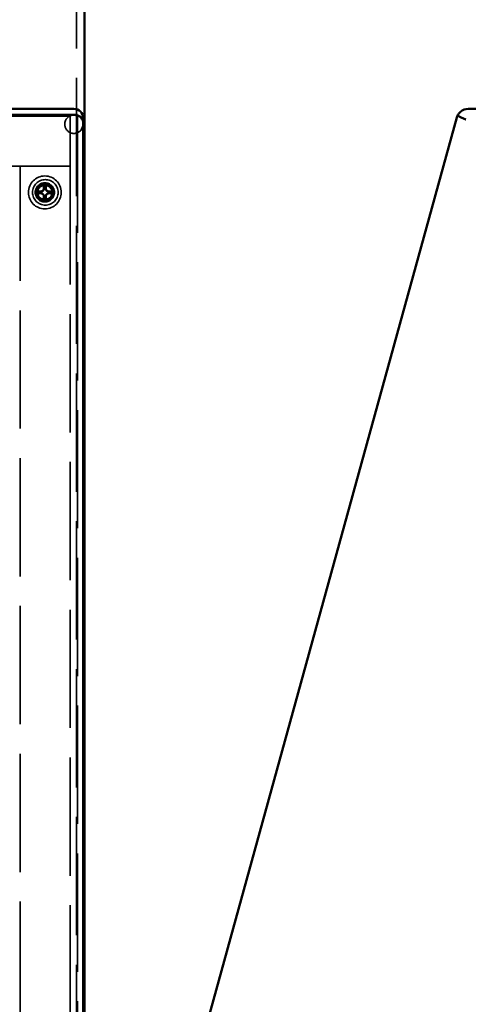
# Model space of a CAD drawing. Units: inches. Extents: x 2.2 to 96.8, y 1.1 to 75.4.
# Drawn here: x 68.3 to 71.1, y 29.9 to 36.1 of the extents above; entities that cross this region are included whole.
import ezdxf

# ---------------------------------------------------------------- set-up
doc = ezdxf.new("R2010")
doc.units = ezdxf.units.IN
doc.header["$LTSCALE"] = 4.5
doc.header["$MEASUREMENT"] = 0
doc.linetypes.add('DASHED', pattern=[0.2067, 0.1654, -0.0413])
doc.layers.add('Hidden (ANSI)', color=7, linetype='DASHED', lineweight=35)
doc.layers.add('Visible (ANSI)', color=7, linetype='Continuous', lineweight=50)

msp = doc.modelspace()

# ---------------------------------------------------------------- linework, layer by layer
at = {"layer": 'Hidden (ANSI)'}
for p, q in [((68.6768, 27.5175), (68.6768, 50.5408)), ((61.04, 35.4728), (68.6835, 35.4728)), ((61.0625, 35.4692), (68.661, 35.4692)), ((68.6369, 35.4616), (61.0866, 35.4616)), ((68.6369, 35.1466), (68.6369, 35.4616)), ((68.6835, 35.4728), (68.6835, 27.8652)), ((61.0866, 35.1466), (68.6369, 35.1466)), ((68.3219, 35.1466), (68.6369, 35.1466)), ((68.3219, 27.9145), (68.3219, 35.1466)), ((68.6369, 35.1466), (68.6369, 27.9145))]:
    msp.add_line(p, q, dxfattribs=at)
for centre, radius in [((68.4778, 34.9823), 0.1035), ((68.481, 34.9823), 0.0804), ((68.4778, 34.9823), 0.0603), ((68.4778, 34.9823), 0.0527), ((68.4778, 34.9823), 0.045)]:
    msp.add_circle(centre, radius, dxfattribs=at)
for centre, radius, start, end in [((68.661, 35.4113), 0.0579, 90, 180), ((68.661, 35.4113), 0.0579, 73.18457, 90), ((68.661, 35.4113), 0.0579, 0, 90), ((68.661, 35.4113), 0.0579, 180, 326.28212), ((68.4778, 34.9823), 0.0351, 82.20697, 97.79303), ((68.4778, 34.9823), 0.0351, 172.20697, 187.79303), ((68.4778, 34.9823), 0.0351, 352.20697, 7.79303), ((68.4778, 34.9823), 0.0351, 262.20697, 277.79303)]:
    msp.add_arc(centre, radius, start, end, dxfattribs=at)
for centre, major_axis, ratio, start_param, end_param in [((68.661, 35.4845), (0.0579, 0), 0.265903, 4.712389, 4.88979), ((68.4831, 34.9826), (-0.0076, 0.1342), 0.087156, 1.154884, 1.365837), ((68.4726, 34.9826), (-0.0076, -0.1342), 0.087156, 1.775756, 1.986709), ((68.4775, 34.9771), (0.1342, -0.0076), 0.087156, 1.775756, 1.986709), ((68.4775, 34.9876), (-0.1342, -0.0076), 0.087156, 1.154884, 1.365837), ((68.4831, 34.9821), (0.0076, 0.1342), 0.087156, 1.775756, 1.986709), ((68.4726, 34.9821), (0.0076, -0.1342), 0.087156, 1.154884, 1.365837), ((68.4781, 34.9771), (0.1342, 0.0076), 0.087156, 1.154884, 1.365837), ((68.4781, 34.9876), (-0.1342, 0.0076), 0.087156, 1.775756, 1.986709)]:
    msp.add_ellipse(centre, major_axis=major_axis, ratio=ratio, start_param=start_param, end_param=end_param, dxfattribs=at)
for points, knots in [([(68.4693, 35.0363), (68.4693, 35.0362), (68.4693, 35.0362), (68.4693, 35.0357), (68.4693, 35.0352), (68.4694, 35.0342), (68.4694, 35.0337), (68.4695, 35.0328), (68.4696, 35.0323), (68.4696, 35.0317), (68.4697, 35.0314), (68.4697, 35.0313)], [0.01666758, 0.01666758, 0.01666758, 0.01666758, 0.01705144, 0.01705144, 0.02273032, 0.02273032, 0.02840448, 0.02840448, 0.03404723, 0.03404723, 0.03865187, 0.03865187, 0.03865187, 0.03865187]), ([(68.4859, 35.0313), (68.486, 35.0314), (68.486, 35.0317), (68.4861, 35.0323), (68.4862, 35.0328), (68.4862, 35.0337), (68.4863, 35.0342), (68.4863, 35.0352), (68.4864, 35.0357), (68.4864, 35.0362), (68.4864, 35.0362), (68.4864, 35.0363)], [0.05201916, 0.05201916, 0.05201916, 0.05201916, 0.0566238, 0.0566238, 0.06226655, 0.06226655, 0.06794071, 0.06794071, 0.07361958, 0.07361958, 0.07400345, 0.07400345, 0.07400345, 0.07400345]), ([(68.4289, 34.9905), (68.4287, 34.9905), (68.4285, 34.9905), (68.4279, 34.9906), (68.4274, 34.9907), (68.4265, 34.9908), (68.426, 34.9908), (68.425, 34.9909), (68.4244, 34.9909), (68.424, 34.9909), (68.4239, 34.9909), (68.4239, 34.9909)], [0.05201916, 0.05201916, 0.05201916, 0.05201916, 0.0566238, 0.0566238, 0.06226655, 0.06226655, 0.06794071, 0.06794071, 0.07361958, 0.07361958, 0.07400345, 0.07400345, 0.07400345, 0.07400345]), ([(68.4239, 34.9738), (68.4239, 34.9738), (68.424, 34.9738), (68.4244, 34.9738), (68.425, 34.9738), (68.426, 34.9739), (68.4265, 34.9739), (68.4274, 34.974), (68.4279, 34.9741), (68.4285, 34.9742), (68.4287, 34.9742), (68.4289, 34.9742)], [0.01666758, 0.01666758, 0.01666758, 0.01666758, 0.01705144, 0.01705144, 0.02273032, 0.02273032, 0.02840448, 0.02840448, 0.03404723, 0.03404723, 0.03865187, 0.03865187, 0.03865187, 0.03865187]), ([(68.4507, 34.9863), (68.4535, 34.986), (68.4565, 34.9863), (68.4609, 34.9877), (68.4624, 34.9883), (68.4653, 34.99), (68.4666, 34.991), (68.4691, 34.9935), (68.4702, 34.9949), (68.4719, 34.9978), (68.4725, 34.9993), (68.4739, 35.0037), (68.4741, 35.0067), (68.4739, 35.0095)], [0.3891646, 0.3891646, 0.3891646, 0.3891646, 0.4267769, 0.4267769, 0.4476139, 0.4476139, 0.4684509, 0.4684509, 0.489288, 0.489288, 0.510125, 0.510125, 0.5477373, 0.5477373, 0.5477373, 0.5477373]), ([(68.4739, 34.9552), (68.4741, 34.958), (68.4739, 34.961), (68.4725, 34.9654), (68.4719, 34.9669), (68.4702, 34.9698), (68.4691, 34.9712), (68.4666, 34.9736), (68.4653, 34.9747), (68.4624, 34.9764), (68.4609, 34.977), (68.4565, 34.9784), (68.4535, 34.9787), (68.4507, 34.9784)], [0.3891646, 0.3891646, 0.3891646, 0.3891646, 0.4267769, 0.4267769, 0.4476139, 0.4476139, 0.4684509, 0.4684509, 0.489288, 0.489288, 0.510125, 0.510125, 0.5477373, 0.5477373, 0.5477373, 0.5477373]), ([(68.4509, 34.9901), (68.4531, 34.99), (68.4555, 34.9904), (68.4601, 34.992), (68.4622, 34.9933), (68.4656, 34.9964), (68.4671, 34.9983), (68.4693, 35.0027), (68.4699, 35.005), (68.4701, 35.0079), (68.4701, 35.0086), (68.4701, 35.0093)], [0, 0, 0, 0, 0.0271954, 0.0271954, 0.0543907, 0.0543907, 0.0814301, 0.0814301, 0.1084695, 0.1084695, 0.1165957, 0.1165957, 0.1165957, 0.1165957]), ([(68.4701, 34.9554), (68.4701, 34.9576), (68.4698, 34.9601), (68.4682, 34.9646), (68.4669, 34.9667), (68.4638, 34.9701), (68.4619, 34.9717), (68.4575, 34.9738), (68.4552, 34.9744), (68.4522, 34.9746), (68.4516, 34.9746), (68.4509, 34.9746)], [0, 0, 0, 0, 0.0271954, 0.0271954, 0.0543907, 0.0543907, 0.0814301, 0.0814301, 0.1084695, 0.1084695, 0.1165957, 0.1165957, 0.1165957, 0.1165957]), ([(68.4818, 35.0095), (68.4815, 35.0067), (68.4818, 35.0037), (68.4831, 34.9993), (68.4838, 34.9978), (68.4855, 34.9949), (68.4865, 34.9935), (68.489, 34.991), (68.4904, 34.99), (68.4933, 34.9883), (68.4948, 34.9877), (68.4992, 34.9863), (68.5022, 34.986), (68.505, 34.9863)], [0.3891646, 0.3891646, 0.3891646, 0.3891646, 0.4267769, 0.4267769, 0.4476139, 0.4476139, 0.4684509, 0.4684509, 0.489288, 0.489288, 0.510125, 0.510125, 0.5477373, 0.5477373, 0.5477373, 0.5477373]), ([(68.505, 34.9784), (68.5022, 34.9787), (68.4992, 34.9784), (68.4948, 34.977), (68.4933, 34.9764), (68.4904, 34.9747), (68.489, 34.9736), (68.4865, 34.9712), (68.4855, 34.9698), (68.4838, 34.9669), (68.4831, 34.9654), (68.4818, 34.961), (68.4815, 34.958), (68.4818, 34.9552)], [0.3891646, 0.3891646, 0.3891646, 0.3891646, 0.4267769, 0.4267769, 0.4476139, 0.4476139, 0.4684509, 0.4684509, 0.489288, 0.489288, 0.510125, 0.510125, 0.5477373, 0.5477373, 0.5477373, 0.5477373]), ([(68.4856, 35.0093), (68.4855, 35.0071), (68.4859, 35.0046), (68.4875, 35.0001), (68.4888, 34.998), (68.4918, 34.9946), (68.4938, 34.993), (68.4981, 34.9909), (68.5005, 34.9903), (68.5034, 34.9901), (68.5041, 34.9901), (68.5048, 34.9901)], [0, 0, 0, 0, 0.0271954, 0.0271954, 0.0543907, 0.0543907, 0.0814301, 0.0814301, 0.1084695, 0.1084695, 0.1165957, 0.1165957, 0.1165957, 0.1165957]), ([(68.5048, 34.9746), (68.5026, 34.9747), (68.5001, 34.9743), (68.4956, 34.9727), (68.4934, 34.9714), (68.49, 34.9683), (68.4885, 34.9664), (68.4864, 34.962), (68.4858, 34.9597), (68.4856, 34.9568), (68.4856, 34.9561), (68.4856, 34.9554)], [0, 0, 0, 0, 0.0271954, 0.0271954, 0.0543907, 0.0543907, 0.0814301, 0.0814301, 0.1084695, 0.1084695, 0.1165957, 0.1165957, 0.1165957, 0.1165957]), ([(68.5318, 34.9909), (68.5317, 34.9909), (68.5317, 34.9909), (68.5312, 34.9909), (68.5307, 34.9909), (68.5297, 34.9908), (68.5291, 34.9908), (68.5283, 34.9907), (68.5278, 34.9906), (68.5272, 34.9905), (68.5269, 34.9905), (68.5267, 34.9905)], [0.01666758, 0.01666758, 0.01666758, 0.01666758, 0.01705144, 0.01705144, 0.02273032, 0.02273032, 0.02840448, 0.02840448, 0.03404723, 0.03404723, 0.03865187, 0.03865187, 0.03865187, 0.03865187]), ([(68.5267, 34.9742), (68.5269, 34.9742), (68.5272, 34.9742), (68.5278, 34.9741), (68.5283, 34.974), (68.5291, 34.9739), (68.5297, 34.9739), (68.5307, 34.9738), (68.5312, 34.9738), (68.5317, 34.9738), (68.5317, 34.9738), (68.5318, 34.9738)], [0.05201916, 0.05201916, 0.05201916, 0.05201916, 0.0566238, 0.0566238, 0.06226655, 0.06226655, 0.06794071, 0.06794071, 0.07361958, 0.07361958, 0.07400345, 0.07400345, 0.07400345, 0.07400345]), ([(68.4697, 34.9334), (68.4697, 34.9333), (68.4696, 34.933), (68.4696, 34.9324), (68.4695, 34.9319), (68.4694, 34.931), (68.4694, 34.9305), (68.4693, 34.9295), (68.4693, 34.929), (68.4693, 34.9285), (68.4693, 34.9285), (68.4693, 34.9284)], [0.05201916, 0.05201916, 0.05201916, 0.05201916, 0.0566238, 0.0566238, 0.06226655, 0.06226655, 0.06794071, 0.06794071, 0.07361958, 0.07361958, 0.07400345, 0.07400345, 0.07400345, 0.07400345]), ([(68.4864, 34.9284), (68.4864, 34.9285), (68.4864, 34.9285), (68.4864, 34.929), (68.4863, 34.9295), (68.4863, 34.9305), (68.4862, 34.931), (68.4862, 34.9319), (68.4861, 34.9324), (68.486, 34.933), (68.486, 34.9333), (68.4859, 34.9334)], [0.01666758, 0.01666758, 0.01666758, 0.01666758, 0.01705144, 0.01705144, 0.02273032, 0.02273032, 0.02840448, 0.02840448, 0.03404723, 0.03404723, 0.03865187, 0.03865187, 0.03865187, 0.03865187])]:
    msp.add_open_spline(points, degree=3, knots=knots, dxfattribs=at)
for points, weights in [([(68.4731, 35.0171), (68.4717, 35.023), (68.4697, 35.0313)], [1, 1.01597657626, 1.00271937692]), ([(68.4739, 35.0095), (68.4735, 35.0129), (68.4731, 35.0171)], [1.26722081312, 1.13422632936, 1]), ([(68.4826, 35.0171), (68.4822, 35.0129), (68.4818, 35.0095)], [1, 1.13422632936, 1.26722081312]), ([(68.4859, 35.0313), (68.484, 35.023), (68.4826, 35.0171)], [1.00271937693, 1.0159765763, 1]), ([(68.4289, 34.9905), (68.4372, 34.9885), (68.443, 34.9871)], [1.00271937692, 1.01597657624, 1]), ([(68.443, 34.9776), (68.4372, 34.9762), (68.4289, 34.9742)], [1, 1.01597657626, 1.00271937692]), ([(68.443, 34.9871), (68.4473, 34.9867), (68.4507, 34.9863)], [1, 1.13422632936, 1.26722081312]), ([(68.4507, 34.9784), (68.4473, 34.978), (68.443, 34.9776)], [1.26722081312, 1.13422632936, 1]), ([(68.4731, 34.9476), (68.4735, 34.9518), (68.4739, 34.9552)], [1, 1.13422632936, 1.26722081312]), ([(68.4818, 34.9552), (68.4822, 34.9518), (68.4826, 34.9476)], [1.26722081312, 1.13422632936, 1]), ([(68.505, 34.9863), (68.5084, 34.9867), (68.5126, 34.9871)], [1.26722081312, 1.13422632936, 1]), ([(68.5126, 34.9776), (68.5084, 34.978), (68.505, 34.9784)], [1, 1.13422632936, 1.26722081312]), ([(68.5126, 34.9871), (68.5185, 34.9885), (68.5267, 34.9905)], [1, 1.01597657637, 1.00271937694]), ([(68.5267, 34.9742), (68.5185, 34.9762), (68.5126, 34.9776)], [1.00271937694, 1.01597657637, 1]), ([(68.4697, 34.9334), (68.4717, 34.9417), (68.4731, 34.9476)], [1.00271937694, 1.01597657637, 1]), ([(68.4826, 34.9476), (68.484, 34.9417), (68.4859, 34.9334)], [1, 1.01597657639, 1.00271937695])]:
    msp.add_rational_spline(points, weights, degree=2, dxfattribs=at)
at = {"layer": 'Visible (ANSI)'}
for p, q in [((68.7269, 50.0085), (68.7269, 27.4673)), ((61.0625, 35.5082), (68.661, 35.5082)), ((71.9381, 35.5082), (71.1426, 35.5082)), ((61.0625, 35.4696), (68.661, 35.4696)), ((68.7189, 35.4503), (68.7189, 35.4462)), ((68.7189, 35.4431), (68.7189, 35.4462)), ((71.0714, 35.4539), (68.9843, 27.8875)), ((71.0757, 35.4696), (71.0714, 35.4539)), ((71.0757, 35.4696), (71.0766, 35.4694)), ((71.0766, 35.4694), (71.0774, 35.4692)), ((68.7189, 35.4431), (68.7189, 35.4419)), ((68.7189, 35.4404), (68.7189, 35.4419)), ((68.7189, 35.4386), (68.7189, 35.4404)), ((68.7189, 27.8721), (68.7189, 35.4386))]:
    msp.add_line(p, q, dxfattribs=at)
for centre, radius, start, end in [((68.661, 35.4503), 0.0579, 0, 90), ((71.1426, 35.4343), 0.0739, 90, 132.07837), ((71.1426, 35.4343), 0.0739, 146.85008, 151.85342), ((68.661, 35.4113), 0.0579, 326.28212, 0)]:
    msp.add_arc(centre, radius, start, end, dxfattribs=at)
msp.add_ellipse((68.661, 35.4543), major_axis=(-0.0579, 0), ratio=0.265903, start_param=4.534988, end_param=4.712389, dxfattribs=at)
for points, knots in [([(68.7189, 35.4404), (68.7189, 35.4404), (68.7189, 35.4404), (68.7189, 35.4434), (68.7174, 35.4463), (68.7117, 35.4522), (68.7074, 35.4551), (68.6968, 35.4603), (68.6907, 35.4626), (68.6819, 35.4654), (68.6798, 35.4661), (68.6756, 35.4673), (68.674, 35.4678), (68.6723, 35.4685), (68.6719, 35.4687), (68.6715, 35.469), (68.6714, 35.4691), (68.6713, 35.4692), (68.6713, 35.4693), (68.6713, 35.4693), (68.6713, 35.4694), (68.6713, 35.4694)], [-0.5261994, -0.5261994, -0.5261994, -0.5261994, -0.525727, -0.525727, -0.4765929, -0.4765929, -0.4256879, -0.4256879, -0.3772902, -0.3772902, -0.361689, -0.361689, -0.3479678, -0.3479678, -0.3404619, -0.3404619, -0.3382109, -0.3382109, -0.336844, -0.336844, -0.3361639, -0.3361639, -0.3361639, -0.3361639]), ([(71.1276, 35.4404), (71.1276, 35.4404), (71.1275, 35.4404), (71.1205, 35.4434), (71.1137, 35.4463), (71.1008, 35.4522), (71.0949, 35.4551), (71.0853, 35.4603), (71.0817, 35.4626), (71.0785, 35.4654), (71.0779, 35.4661), (71.077, 35.4673), (71.0767, 35.4678), (71.0765, 35.4685), (71.0765, 35.4687), (71.0765, 35.469), (71.0765, 35.4691), (71.0765, 35.4692), (71.0765, 35.4693), (71.0766, 35.4693), (71.0766, 35.4694), (71.0766, 35.4694)], [-0.5261994, -0.5261994, -0.5261994, -0.5261994, -0.525727, -0.525727, -0.4765929, -0.4765929, -0.4256879, -0.4256879, -0.3772902, -0.3772902, -0.361689, -0.361689, -0.3479678, -0.3479678, -0.3404619, -0.3404619, -0.3382109, -0.3382109, -0.336844, -0.336844, -0.3361639, -0.3361639, -0.3361639, -0.3361639]), ([(71.0931, 35.4891), (71.0907, 35.487), (71.0885, 35.4847), (71.0864, 35.4823), (71.0844, 35.4799), (71.0825, 35.4773), (71.0807, 35.4747)], [-0.01635991, -0.01635991, -0.01635991, -0.01635991, -0.00812791, -0.00812791, -0.00812791, 0, 0, 0, 0])]:
    msp.add_open_spline(points, degree=3, knots=knots, dxfattribs=at)

doc.saveas('drawing.dxf')
